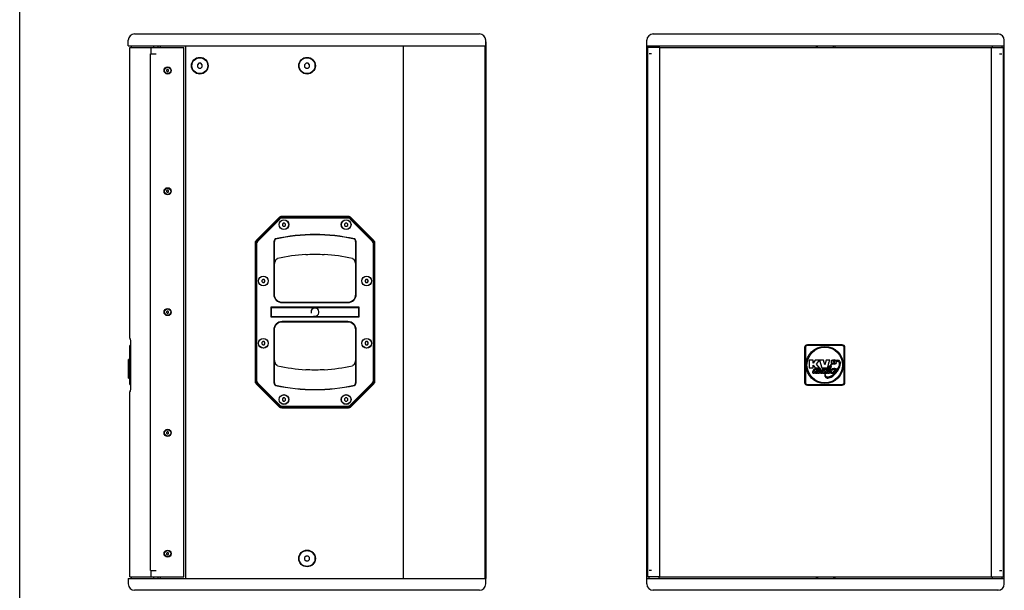
# Model space of a CAD drawing. Units: millimetres. Extents: x 0 to 2667, y 0 to 2159.
# Drawn here: x 0 to 1239, y 704 to 1421 of the extents above; entities that cross this region are included whole.
import ezdxf

# ---------------------------------------------------------------- set-up
doc = ezdxf.new("R2010")
doc.units = ezdxf.units.MM
doc.header["$LTSCALE"] = 146.685
doc.layers.get('0').update_dxf_attribs({"linetype": 'CONTINUOUS'})
for name, color, linetype in [('00-KVZ-00-BEDNA', 7, 'CONTINUOUS'), ('00-KVZ-01-HANDLE', 7, 'CONTINUOUS'), ('00-KVZ-07-GRILL', 7, 'CONTINUOUS')]:
    doc.layers.add(name, color=color, linetype=linetype)

msp = doc.modelspace()

# ---------------------------------------------------------------- linework, layer by layer
at = {"color": 7, "linetype": 'Continuous'}
for p, q in [((0, 0), (0, 2159)), ((360.5, 1366.6), (358.7, 1364.8)), ((358.7, 1364.8), (358.7, 1362.3)), ((363, 1366.6), (360.5, 1366.6)), ((364.7, 1364.8), (363, 1366.6)), ((364.7, 1362.3), (364.7, 1364.8)), ((358.7, 1362.3), (360.5, 1360.6)), ((360.5, 1360.6), (363, 1360.6)), ((363, 1360.6), (364.7, 1362.3))]:
    msp.add_line(p, q, dxfattribs=at)
msp.add_circle((361.7, 1363.6), 10, dxfattribs=at)
at = {"layer": '00-KVZ-00-BEDNA', "color": 7, "linetype": 'Continuous'}
for p, q in [((144.7, 1403.6), (578.7, 1403.6)), ((794.1, 1402.9), (795, 1403.2)), ((796.8, 1403.5), (797.4, 1403.6)), ((797.4, 1403.6), (1231.4, 1403.6)), ((1231.4, 1403.6), (1232, 1403.5)), ((1233.8, 1403.2), (1234.7, 1402.9)), ((136.7, 1388.6), (136.7, 1395.6)), ((136.7, 1388.6), (586.7, 1388.6)), ((140.8, 1386.6), (140.8, 1388.6)), ((168.9, 1386.6), (168.9, 1388.6)), ((174.3, 1386.6), (174.3, 1388.6)), ((176.7, 1388.6), (176.7, 1386.6)), ((208.7, 1388.6), (208.7, 718.6)), ((483, 718.6), (483, 1388.6)), ((586, 718.6), (586, 1388.6)), ((586, 718.6), (586, 1388.6)), ((586.7, 1393.1), (586.7, 1395.6)), ((586.7, 1393.6), (586.7, 1388.6)), ((586.7, 1393.6), (586.7, 1393.6)), ((586.7, 1388.6), (586.7, 1393.1)), ((586.7, 1388.6), (586.7, 718.6)), ((789.4, 711.6), (789.4, 1395.6)), ((789.4, 1388.6), (1239.4, 1388.6)), ((792.4, 1386.6), (792.4, 1388.6)), ((804.4, 1388.6), (804.4, 1386.6)), ((1002.4, 1388.6), (1002.4, 1386.6)), ((1026.4, 1386.6), (1026.4, 1388.6)), ((1224.4, 1386.6), (1224.4, 1388.6)), ((1236.4, 1388.6), (1236.4, 1386.6)), ((1239.4, 711.6), (1239.4, 1395.6)), ((185.7, 1358.8), (185, 1358.1)), ((185, 1358.1), (185, 1357)), ((185, 1357), (185.7, 1356.3)), ((186.7, 1358.8), (185.7, 1358.8)), ((185.7, 1356.3), (186.7, 1356.3)), ((187.5, 1358.1), (186.7, 1358.8)), ((186.7, 1356.3), (187.5, 1357)), ((187.5, 1357), (187.5, 1358.1)), ((185.7, 1206.8), (185, 1206.1)), ((185, 1206.1), (185, 1205)), ((185, 1205), (185.7, 1204.3)), ((186.7, 1206.8), (185.7, 1206.8)), ((185.7, 1204.3), (186.7, 1204.3)), ((187.5, 1206.1), (186.7, 1206.8)), ((186.7, 1204.3), (187.5, 1205)), ((187.5, 1205), (187.5, 1206.1)), ((326.3, 1172.3), (297.7, 1143.6)), ((413.7, 1173.8), (329.8, 1173.8)), ((445.8, 1143.6), (417.2, 1172.3)), ((296.2, 1140.1), (296.2, 967)), ((447.2, 967), (447.2, 1140.1)), ((185.7, 1054.8), (185, 1054.1)), ((185, 1054.1), (185, 1053)), ((186.7, 1054.8), (185.7, 1054.8)), ((187.5, 1054.1), (186.7, 1054.8)), ((187.5, 1053), (187.5, 1054.1)), ((185, 1053), (185.7, 1052.3)), ((185.7, 1052.3), (186.7, 1052.3)), ((186.7, 1052.3), (187.5, 1053)), ((297.7, 963.5), (326.3, 934.8)), ((417.2, 934.8), (445.8, 963.5)), ((329.8, 933.3), (413.7, 933.3)), ((185.7, 902.8), (185, 902.1)), ((185, 902.1), (185, 901)), ((185, 901), (185.7, 900.3)), ((186.7, 902.8), (185.7, 902.8)), ((185.7, 900.3), (186.7, 900.3)), ((187.5, 902.1), (186.7, 902.8)), ((186.7, 900.3), (187.5, 901)), ((187.5, 901), (187.5, 902.1)), ((185.7, 750.8), (185, 750.1)), ((185, 750.1), (185, 749)), ((185, 749), (185.7, 748.3)), ((186.7, 750.8), (185.7, 750.8)), ((185.7, 748.3), (186.7, 748.3)), ((187.5, 750.1), (186.7, 750.8)), ((186.7, 748.3), (187.5, 749)), ((187.5, 749), (187.5, 750.1)), ((140.8, 718.6), (140.8, 720.6)), ((168.9, 718.6), (168.9, 720.6)), ((174.3, 718.6), (174.3, 720.6)), ((176.7, 720.6), (176.7, 718.6)), ((792.4, 718.6), (792.4, 720.6)), ((804.4, 720.6), (804.4, 718.6)), ((1002.4, 720.6), (1002.4, 718.6)), ((1026.4, 718.6), (1026.4, 720.6)), ((1224.4, 718.6), (1224.4, 720.6)), ((1236.4, 720.6), (1236.4, 718.6)), ((136.7, 718.6), (586.7, 718.6)), ((136.7, 718.6), (136.7, 711.6)), ((586.7, 713.6), (586.7, 718.6)), ((586.7, 714.1), (586.7, 718.6)), ((586.7, 711.6), (586.7, 714.1)), ((586.7, 713.6), (586.7, 713.6)), ((789.4, 718.6), (1239.4, 718.6)), ((578.7, 703.6), (144.7, 703.6)), ((795, 703.9), (794.1, 704.3)), ((797.4, 703.6), (796.8, 703.6)), ((1231.4, 703.6), (797.4, 703.6)), ((1232, 703.6), (1231.4, 703.6)), ((1234.6, 704.2), (1233.8, 703.9))]:
    msp.add_line(p, q, dxfattribs=at)
for centre, radius in [((226.7, 1363.6), 10.5), ((361.7, 1363.6), 10.5), ((186.2, 1357.6), 4), ((186.2, 1205.6), 4), ((186.2, 1053.6), 4), ((186.2, 901.6), 4), ((186.2, 749.6), 4), ((361.7, 743.6), 10.5)]:
    msp.add_circle(centre, radius, dxfattribs=at)
for centre, radius, start, end in [((144.7, 1395.6), 8, 90, 180), ((578.7, 1395.6), 8, 0, 90), ((797.4, 1395.6), 8, 90, 180), ((1231.4, 1395.6), 8, 0, 90), ((329.8, 1168.8), 5, 90, 135.1592), ((413.7, 1168.8), 5, 44.8408, 90), ((301.2, 1140.1), 5, 135.1592, 180), ((442.2, 1140.1), 5, 0, 44.8408), ((301.2, 967), 5, 180, 224.8408), ((442.2, 967), 5, 315.1592, 360), ((329.8, 938.3), 5, 224.8408, 270), ((413.7, 938.3), 5, 270, 315.1592), ((144.7, 711.6), 8, 180, 270), ((578.7, 711.6), 8, 270, 360), ((797.4, 711.6), 8, 180, 270), ((1231.4, 711.6), 8, 270, 360)]:
    msp.add_arc(centre, radius, start, end, dxfattribs=at)
at = {"layer": '00-KVZ-01-HANDLE', "color": 7, "linetype": 'Continuous'}
for p, q in [((164.7, 728.6), (164.7, 1378.6)), ((164.7, 1378.6), (171.7, 1378.6)), ((795.4, 1378.6), (792.4, 1378.6)), ((1233.4, 1378.6), (1236.4, 1378.6)), ((225.5, 1366.6), (223.7, 1364.8)), ((223.7, 1364.8), (223.7, 1362.3)), ((228, 1366.6), (225.5, 1366.6)), ((229.7, 1364.8), (228, 1366.6)), ((229.7, 1362.3), (229.7, 1364.8)), ((223.7, 1362.3), (225.5, 1360.6)), ((225.5, 1360.6), (228, 1360.6)), ((228, 1360.6), (229.7, 1362.3)), ((326.8, 1171.6), (298.5, 1143.3)), ((327.6, 1170.7), (299.3, 1142.5)), ((413.1, 1173.1), (330.3, 1173.1)), ((413.1, 1171.9), (330.3, 1171.9)), ((331.8, 1165.6), (330.6, 1164.4)), ((333.4, 1165.6), (331.8, 1165.6)), ((334.6, 1164.4), (333.4, 1165.6)), ((410.1, 1165.6), (408.9, 1164.4)), ((411.7, 1165.6), (410.1, 1165.6)), ((412.9, 1164.4), (411.7, 1165.6)), ((444.1, 1142.5), (415.8, 1170.7)), ((445, 1143.3), (416.7, 1171.6)), ((330.6, 1164.4), (330.6, 1162.7)), ((330.6, 1162.7), (331.8, 1161.6)), ((331.8, 1161.6), (333.4, 1161.6)), ((333.4, 1161.6), (334.6, 1162.7)), ((334.6, 1162.7), (334.6, 1164.4)), ((408.9, 1164.4), (408.9, 1162.7)), ((408.9, 1162.7), (410.1, 1161.6)), ((410.1, 1161.6), (411.7, 1161.6)), ((411.7, 1161.6), (412.9, 1162.7)), ((412.9, 1162.7), (412.9, 1164.4)), ((297, 1139.8), (297, 967.3)), ((298.2, 1139.8), (298.2, 967.3)), ((319.8, 1139.6), (319.8, 1076)), ((320.3, 1139.6), (319.8, 1139.6)), ((320.3, 1139.6), (320.3, 1076)), ((423.1, 1076), (423.1, 1139.6)), ((423.1, 1139.6), (423.6, 1139.6)), ((423.6, 1076), (423.6, 1139.6)), ((445.2, 967.3), (445.2, 1139.8)), ((446.4, 967.3), (446.4, 1139.8)), ((305.9, 1094.7), (304.7, 1093.5)), ((304.7, 1093.5), (304.7, 1091.9)), ((304.7, 1091.9), (305.9, 1090.7)), ((307.6, 1094.7), (305.9, 1094.7)), ((305.9, 1090.7), (307.6, 1090.7)), ((308.7, 1093.5), (307.6, 1094.7)), ((307.6, 1090.7), (308.7, 1091.9)), ((308.7, 1091.9), (308.7, 1093.5)), ((435.9, 1094.7), (434.7, 1093.5)), ((434.7, 1093.5), (434.7, 1091.9)), ((434.7, 1091.9), (435.9, 1090.7)), ((437.6, 1094.7), (435.9, 1094.7)), ((435.9, 1090.7), (437.6, 1090.7)), ((438.7, 1093.5), (437.6, 1094.7)), ((437.6, 1090.7), (438.7, 1091.9)), ((438.7, 1091.9), (438.7, 1093.5)), ((330.3, 1066), (413.1, 1066)), ((316.2, 1059.6), (316.2, 1047.6)), ((427.2, 1059.6), (316.2, 1059.6)), ((316.7, 1058.2), (316.7, 1048.9)), ((426, 1059), (317.5, 1059)), ((330.3, 1065.5), (413.1, 1065.5)), ((426.7, 1048.9), (426.7, 1058.2)), ((427.2, 1047.6), (427.2, 1059.6)), ((316.2, 1047.6), (427.2, 1047.6)), ((317.5, 1048.2), (426, 1048.2)), ((413.1, 1041.6), (330.3, 1041.6)), ((413.1, 1041.1), (330.3, 1041.1)), ((319.8, 1031.1), (319.8, 967.6)), ((320.3, 1031.1), (320.3, 967.6)), ((423.1, 967.6), (423.1, 1031.1)), ((423.6, 967.6), (423.6, 1031.1)), ((305.9, 1016.4), (304.7, 1015.2)), ((307.6, 1016.4), (305.9, 1016.4)), ((308.7, 1015.2), (307.6, 1016.4)), ((435.9, 1016.4), (434.7, 1015.2)), ((437.6, 1016.4), (435.9, 1016.4)), ((438.7, 1015.2), (437.6, 1016.4)), ((304.7, 1015.2), (304.7, 1013.6)), ((304.7, 1013.6), (305.9, 1012.4)), ((305.9, 1012.4), (307.6, 1012.4)), ((307.6, 1012.4), (308.7, 1013.6)), ((308.7, 1013.6), (308.7, 1015.2)), ((434.7, 1015.2), (434.7, 1013.6)), ((434.7, 1013.6), (435.9, 1012.4)), ((435.9, 1012.4), (437.6, 1012.4)), ((437.6, 1012.4), (438.7, 1013.6)), ((438.7, 1013.6), (438.7, 1015.2)), ((320.3, 967.6), (319.8, 967.6)), ((423.1, 967.6), (423.6, 967.6)), ((298.5, 963.8), (326.8, 935.5)), ((299.3, 964.7), (327.6, 936.4)), ((415.8, 936.4), (444.1, 964.7)), ((416.7, 935.5), (445, 963.8)), ((331.8, 945.6), (330.6, 944.4)), ((330.6, 944.4), (330.6, 942.7)), ((330.6, 942.7), (331.8, 941.6)), ((333.4, 945.6), (331.8, 945.6)), ((334.6, 944.4), (333.4, 945.6)), ((333.4, 941.6), (334.6, 942.7)), ((334.6, 942.7), (334.6, 944.4)), ((410.1, 945.6), (408.9, 944.4)), ((408.9, 944.4), (408.9, 942.7)), ((408.9, 942.7), (410.1, 941.6)), ((411.7, 945.6), (410.1, 945.6)), ((412.9, 944.4), (411.7, 945.6)), ((411.7, 941.6), (412.9, 942.7)), ((412.9, 942.7), (412.9, 944.4)), ((330.3, 935.3), (413.1, 935.3)), ((330.3, 934.1), (413.1, 934.1)), ((331.8, 941.6), (333.4, 941.6)), ((410.1, 941.6), (411.7, 941.6)), ((360.5, 746.6), (358.7, 744.8)), ((358.7, 744.8), (358.7, 742.3)), ((363, 746.6), (360.5, 746.6)), ((364.7, 744.8), (363, 746.6)), ((364.7, 742.3), (364.7, 744.8)), ((358.7, 742.3), (360.5, 740.6)), ((360.5, 740.6), (363, 740.6)), ((363, 740.6), (364.7, 742.3)), ((164.7, 728.6), (171.7, 728.6)), ((795.4, 728.6), (792.4, 728.6)), ((1233.4, 728.6), (1236.4, 728.6))]:
    msp.add_line(p, q, dxfattribs=at)
for points in [[(322, 1145.7), (322, 1145.7), (321.9, 1145.7), (321.9, 1145.7), (321.8, 1145.7), (321.7, 1145.6), (321.7, 1145.6), (321.6, 1145.6), (321.6, 1145.5), (321.5, 1145.5), (321.4, 1145.4), (321.3, 1145.3), (321.3, 1145.3), (321.2, 1145.2), (321.1, 1145.1), (321.1, 1145), (321, 1144.9), (320.9, 1144.8), (320.8, 1144.6), (320.7, 1144.5), (320.7, 1144.3), (320.6, 1144.1), (320.5, 1143.9), (320.4, 1143.7), (320.3, 1143.5), (320.2, 1143.2), (320.2, 1142.9), (320.1, 1142.6), (320, 1142.2), (320, 1141.8), (319.9, 1141.4), (319.9, 1141), (319.9, 1140.6), (319.8, 1140.1), (319.8, 1139.6)], [(322.1, 1145.5), (322.1, 1145.5), (322, 1145.5), (322, 1145.4), (321.9, 1145.4), (321.9, 1145.4), (321.8, 1145.4), (321.8, 1145.3), (321.7, 1145.3), (321.7, 1145.2), (321.6, 1145.2), (321.5, 1145.1), (321.5, 1145.1), (321.4, 1145), (321.4, 1144.9), (321.3, 1144.8), (321.2, 1144.7), (321.2, 1144.6), (321.1, 1144.5), (321.1, 1144.3), (321, 1144.2), (320.9, 1144), (320.9, 1143.8), (320.8, 1143.6), (320.7, 1143.3), (320.7, 1143.1), (320.6, 1142.8), (320.6, 1142.5), (320.5, 1142.1), (320.5, 1141.8), (320.4, 1141.4), (320.4, 1141), (320.4, 1140.5), (320.3, 1140.1), (320.3, 1139.6)], [(423.6, 1139.6), (423.6, 1140.1), (423.6, 1140.6), (423.6, 1141), (423.5, 1141.4), (423.5, 1141.8), (423.4, 1142.2), (423.4, 1142.6), (423.3, 1142.9), (423.2, 1143.2), (423.1, 1143.5), (423.1, 1143.7), (423, 1143.9), (422.9, 1144.1), (422.8, 1144.3), (422.7, 1144.5), (422.6, 1144.6), (422.6, 1144.8), (422.5, 1144.9), (422.4, 1145), (422.3, 1145.1), (422.3, 1145.2), (422.2, 1145.3), (422.1, 1145.3), (422, 1145.4), (422, 1145.5), (421.9, 1145.5), (421.8, 1145.6), (421.8, 1145.6), (421.7, 1145.6), (421.6, 1145.7), (421.6, 1145.7), (421.5, 1145.7), (421.5, 1145.7), (421.4, 1145.7)], [(423.1, 1139.6), (423.1, 1140.1), (423.1, 1140.5), (423.1, 1141), (423, 1141.4), (423, 1141.8), (423, 1142.1), (422.9, 1142.5), (422.8, 1142.8), (422.8, 1143.1), (422.7, 1143.3), (422.7, 1143.6), (422.6, 1143.8), (422.5, 1144), (422.5, 1144.2), (422.4, 1144.3), (422.3, 1144.5), (422.3, 1144.6), (422.2, 1144.7), (422.1, 1144.8), (422.1, 1144.9), (422, 1145), (422, 1145.1), (421.9, 1145.1), (421.9, 1145.2), (421.8, 1145.2), (421.7, 1145.3), (421.7, 1145.3), (421.6, 1145.4), (421.6, 1145.4), (421.5, 1145.4), (421.5, 1145.4), (421.5, 1145.5), (421.4, 1145.5), (421.4, 1145.5)], [(320.3, 1108.5), (320.3, 1109.1), (320.3, 1109.7), (320.4, 1110.3), (320.4, 1110.8), (320.4, 1111.3), (320.5, 1111.8), (320.5, 1112.3), (320.6, 1112.8), (320.7, 1113.3), (320.7, 1113.7), (320.8, 1114.1), (320.9, 1114.6), (321, 1115), (321, 1115.4), (321.1, 1115.7), (321.2, 1116.1), (321.3, 1116.5), (321.4, 1116.8), (321.5, 1117.1), (321.7, 1117.4), (321.8, 1117.7), (321.9, 1118), (322, 1118.2), (322.1, 1118.5), (322.2, 1118.7), (322.4, 1118.9), (322.5, 1119.2), (322.6, 1119.4), (322.7, 1119.5), (322.9, 1119.7), (323, 1119.9), (323.1, 1120)], [(323.1, 1120), (323.2, 1120.1), (323.3, 1120.2), (323.4, 1120.3), (323.5, 1120.4), (323.6, 1120.5), (323.7, 1120.6), (323.8, 1120.6), (323.9, 1120.7), (324, 1120.8), (324.1, 1120.8), (324.2, 1120.8), (324.3, 1120.9), (324.4, 1120.9), (324.5, 1120.9), (324.6, 1121)], [(360, 1126.1), (362.6, 1126.2), (365.2, 1126.3), (367.8, 1126.4), (370.4, 1126.4), (373, 1126.4), (375.6, 1126.4), (378.2, 1126.3), (380.8, 1126.2), (383.4, 1126.1)], [(418.9, 1121), (419, 1120.9), (419, 1120.9), (419.1, 1120.9), (419.2, 1120.8), (419.3, 1120.8), (419.4, 1120.8), (419.5, 1120.7), (419.6, 1120.6), (419.7, 1120.6), (419.8, 1120.5), (420, 1120.4), (420.1, 1120.3), (420.2, 1120.2), (420.3, 1120.1), (420.4, 1120)], [(420.4, 1120), (420.5, 1119.9), (420.6, 1119.7), (420.7, 1119.5), (420.9, 1119.3), (421, 1119.2), (421.1, 1118.9), (421.2, 1118.7), (421.3, 1118.5), (421.5, 1118.2), (421.6, 1118), (421.7, 1117.7), (421.8, 1117.4), (421.9, 1117.1), (422, 1116.8), (422.1, 1116.5), (422.2, 1116.1), (422.3, 1115.7), (422.4, 1115.4), (422.5, 1115), (422.6, 1114.6), (422.7, 1114.1), (422.7, 1113.7), (422.8, 1113.3), (422.9, 1112.8), (422.9, 1112.3), (423, 1111.8), (423, 1111.3), (423.1, 1110.8), (423.1, 1110.2), (423.1, 1109.7), (423.1, 1109.1), (423.1, 1108.5)], [(323.1, 987.1), (323, 987.3), (322.9, 987.4), (322.7, 987.6), (322.6, 987.8), (322.5, 988), (322.4, 988.2), (322.2, 988.4), (322.1, 988.6), (322, 988.9), (321.9, 989.1), (321.8, 989.4), (321.7, 989.7), (321.5, 990), (321.4, 990.3), (321.3, 990.7), (321.2, 991), (321.1, 991.4), (321, 991.8), (321, 992.2), (320.9, 992.6), (320.8, 993), (320.7, 993.4), (320.7, 993.9), (320.6, 994.3), (320.5, 994.8), (320.5, 995.3), (320.4, 995.8), (320.4, 996.3), (320.4, 996.9), (320.3, 997.4), (320.3, 998), (320.3, 998.6)], [(423.1, 998.6), (423.1, 998), (423.1, 997.4), (423.1, 996.9), (423.1, 996.3), (423, 995.8), (423, 995.3), (422.9, 994.8), (422.9, 994.3), (422.8, 993.9), (422.7, 993.4), (422.7, 993), (422.6, 992.6), (422.5, 992.2), (422.4, 991.8), (422.3, 991.4), (422.2, 991), (422.1, 990.7), (422, 990.3), (421.9, 990), (421.8, 989.7), (421.7, 989.4), (421.6, 989.1), (421.5, 988.9), (421.3, 988.6), (421.2, 988.4), (421.1, 988.2), (421, 988), (420.9, 987.8), (420.7, 987.6), (420.6, 987.4), (420.5, 987.3), (420.4, 987.1)], [(324.6, 986.2), (324.5, 986.2), (324.4, 986.2), (324.3, 986.2), (324.2, 986.3), (324.1, 986.3), (324, 986.4), (323.9, 986.4), (323.8, 986.5), (323.7, 986.6), (323.6, 986.6), (323.5, 986.7), (323.4, 986.8), (323.3, 986.9), (323.2, 987), (323.1, 987.1)], [(383.4, 981), (380.8, 980.9), (378.2, 980.8), (375.6, 980.7), (373, 980.7), (370.4, 980.7), (367.8, 980.7), (365.2, 980.8), (362.6, 980.9), (360, 981)], [(420.4, 987.1), (420.3, 987), (420.2, 986.9), (420.1, 986.8), (420, 986.7), (419.8, 986.6), (419.7, 986.6), (419.6, 986.5), (419.5, 986.4), (419.4, 986.4), (419.3, 986.3), (419.2, 986.3), (419.1, 986.2), (419, 986.2), (419, 986.2), (418.9, 986.2)], [(319.8, 967.6), (319.8, 967), (319.9, 966.6), (319.9, 966.1), (319.9, 965.7), (320, 965.3), (320, 964.9), (320.1, 964.6), (320.2, 964.2), (320.2, 963.9), (320.3, 963.7), (320.4, 963.4), (320.5, 963.2), (320.6, 963), (320.7, 962.8), (320.7, 962.6), (320.8, 962.5), (320.9, 962.4), (321, 962.2), (321.1, 962.1), (321.1, 962), (321.2, 961.9), (321.3, 961.9), (321.3, 961.8), (321.4, 961.7), (321.5, 961.7), (321.6, 961.6), (321.6, 961.6), (321.7, 961.5), (321.7, 961.5), (321.8, 961.5), (321.9, 961.4), (321.9, 961.4), (322, 961.4), (322, 961.4)], [(320.3, 967.6), (320.3, 967.1), (320.4, 966.6), (320.4, 966.2), (320.4, 965.7), (320.5, 965.3), (320.5, 965), (320.6, 964.6), (320.6, 964.3), (320.7, 964), (320.7, 963.8), (320.8, 963.6), (320.9, 963.3), (320.9, 963.1), (321, 963), (321.1, 962.8), (321.1, 962.7), (321.2, 962.5), (321.2, 962.4), (321.3, 962.3), (321.4, 962.2), (321.4, 962.1), (321.5, 962.1), (321.5, 962), (321.6, 961.9), (321.7, 961.9), (321.7, 961.8), (321.8, 961.8), (321.8, 961.8), (321.9, 961.7), (321.9, 961.7), (322, 961.7), (322, 961.7), (322.1, 961.6), (322.1, 961.6)], [(421.4, 961.6), (421.4, 961.6), (421.5, 961.7), (421.5, 961.7), (421.5, 961.7), (421.6, 961.7), (421.6, 961.8), (421.7, 961.8), (421.7, 961.8), (421.8, 961.9), (421.9, 961.9), (421.9, 962), (422, 962.1), (422, 962.1), (422.1, 962.2), (422.1, 962.3), (422.2, 962.4), (422.3, 962.5), (422.3, 962.7), (422.4, 962.8), (422.5, 963), (422.5, 963.1), (422.6, 963.3), (422.7, 963.6), (422.7, 963.8), (422.8, 964), (422.8, 964.3), (422.9, 964.6), (423, 965), (423, 965.3), (423, 965.7), (423.1, 966.1), (423.1, 966.6), (423.1, 967.1), (423.1, 967.6)], [(421.4, 961.4), (421.5, 961.4), (421.5, 961.4), (421.6, 961.4), (421.6, 961.5), (421.7, 961.5), (421.8, 961.5), (421.8, 961.6), (421.9, 961.6), (422, 961.7), (422, 961.7), (422.1, 961.8), (422.2, 961.9), (422.3, 961.9), (422.3, 962), (422.4, 962.1), (422.5, 962.2), (422.6, 962.4), (422.6, 962.5), (422.7, 962.6), (422.8, 962.8), (422.9, 963), (423, 963.2), (423.1, 963.4), (423.1, 963.7), (423.2, 963.9), (423.3, 964.2), (423.4, 964.5), (423.4, 964.9), (423.5, 965.3), (423.5, 965.7), (423.6, 966.1), (423.6, 966.6), (423.6, 967), (423.6, 967.6)]]:
    msp.add_lwpolyline(points, dxfattribs=at)
for centre, radius in [((226.7, 1363.6), 10), ((332.6, 1163.6), 6.15), ((332.6, 1163.6), 6), ((410.9, 1163.6), 6.15), ((410.9, 1163.6), 6), ((306.7, 1092.7), 6.15), ((306.7, 1092.7), 6), ((436.7, 1092.7), 6.15), ((436.7, 1092.7), 6), ((306.7, 1014.4), 6.15), ((306.7, 1014.4), 6), ((436.7, 1014.4), 6.15), ((436.7, 1014.4), 6), ((332.6, 943.6), 6.15), ((332.6, 943.6), 6), ((410.9, 943.6), 6.15), ((410.9, 943.6), 6), ((361.7, 743.6), 10)]:
    msp.add_circle(centre, radius, dxfattribs=at)
for centre, radius, start, end in [((330.3, 1168.1), 5, 90, 135), ((330.3, 1168.1), 3.8, 90, 135), ((413.1, 1168.1), 5, 45, 90), ((413.1, 1168.1), 3.8, 45, 90), ((302, 1139.8), 5, 135, 180), ((302, 1139.8), 3.8, 135, 180), ((371.7, 920.4), 230.7, 77.5656, 102.4344), ((371.7, 920.4), 230.5, 77.5656, 102.4344), ((441.4, 1139.8), 3.8, 0, 45), ((441.4, 1139.8), 5, 0, 45), ((371.7, 920.4), 206, 93.2499, 103.23), ((371.7, 920.4), 206, 76.77, 86.7501), ((330.3, 1076), 10.5, 180, 270), ((330.3, 1076), 10, 180, 270), ((413.1, 1076), 10.5, 270, 360), ((413.1, 1076), 10, 270, 360), ((317.5, 1058.2), 0.75, 90, 180), ((426, 1058.2), 0.75, 0, 90), ((317.5, 1048.9), 0.75, 180, 270), ((330.3, 1031.1), 10.5, 90, 180), ((330.3, 1031.1), 10, 90, 180), ((413.1, 1031.1), 10.5, 0, 90), ((413.1, 1031.1), 10, 0, 90), ((426, 1048.9), 0.75, 270, 360), ((371.7, 1186.7), 206, 256.77, 266.7501), ((371.7, 1186.7), 206, 273.2499, 283.23), ((302, 967.3), 5, 180, 225), ((302, 967.3), 3.8, 180, 225), ((441.4, 967.3), 3.8, 315, 360), ((441.4, 967.3), 5, 315, 360), ((371.7, 1186.7), 230.7, 257.5656, 282.4344), ((371.7, 1186.7), 230.5, 257.5656, 282.4344), ((330.3, 939.1), 5, 225, 270), ((330.3, 939.1), 3.8, 225, 270), ((413.1, 939.1), 3.8, 270, 315), ((413.1, 939.1), 5, 270, 315)]:
    msp.add_arc(centre, radius, start, end, dxfattribs=at)
at = {"layer": '00-KVZ-01-HANDLE', "color": 2, "linetype": 'Continuous'}
msp.add_arc((371.7, 1053.6), 5, 255, 195, dxfattribs=at)
at = {"layer": '00-KVZ-07-GRILL', "color": 7, "linetype": 'Continuous'}
for p, q in [((1004.4, 1386.6), (1004.4, 1388.6)), ((1024.4, 1386.6), (1024.4, 1388.6)), ((165.7, 1378.6), (165.7, 1386.6)), ((165.7, 1386.6), (206.7, 1386.6)), ((206.7, 720.6), (206.7, 1386.6)), ((790.4, 1386.6), (790.4, 720.6)), ((805.7, 1386.6), (790.4, 1386.6)), ((805.4, 1386.6), (805.4, 720.6)), ((1223.1, 1386.6), (1238.4, 1386.6)), ((1223.4, 720.6), (1223.4, 1386.6)), ((1238.4, 720.6), (1238.4, 1386.6)), ((139.3, 1012.1), (138.6, 1011.4)), ((138.6, 964.6), (138.6, 1008.9)), ((988, 1008.9), (988, 965.1)), ((989, 1008.9), (989, 965.1)), ((1035.3, 1012.4), (991.5, 1012.4)), ((1035.3, 1011.4), (991.5, 1011.4)), ((1037.8, 965.1), (1037.8, 1008.9)), ((1038.8, 965.1), (1038.8, 1008.9)), ((137.9, 993.9), (136.8, 993.9)), ((136.8, 992.8), (136.8, 992.9)), ((138.2, 992.9), (136.8, 992.9)), ((136.8, 992.6), (136.8, 992.8)), ((136.8, 991.6), (136.8, 992.6)), ((136.8, 990.8), (136.8, 991.6)), ((998.6, 992.9), (993.6, 992.9)), ((993.6, 992.9), (993.7, 983.4)), ((998.6, 989.4), (998.6, 992.9)), ((1001.3, 992.9), (998.6, 989.4)), ((1006.7, 992.9), (1001.3, 992.9)), ((1003.1, 988.2), (1006.7, 992.9)), ((1011.6, 992.9), (1006.7, 992.9)), ((1006.7, 992.9), (1009.8, 983.4)), ((1013.5, 987.1), (1011.6, 992.9)), ((1015.3, 992.9), (1013.5, 987.1)), ((1019.7, 992.9), (1015.3, 992.9)), ((1024.5, 991.5), (1023.8, 991.5)), ((1027.9, 992.5), (1028.3, 991.5)), ((136.8, 989.8), (136.8, 990.8)), ((136.8, 988.2), (136.8, 989.8)), ((136.8, 985.2), (136.8, 988.2)), ((136.8, 984.8), (136.8, 985.2)), ((136.8, 982.6), (136.8, 984.8)), ((136.8, 981.4), (136.8, 982.6)), ((136.8, 976.8), (136.8, 981.4)), ((993.7, 983.4), (998.6, 983.4)), ((998.6, 986.7), (1001.2, 983.4)), ((998.6, 983.4), (998.6, 986.7)), ((1001.2, 983.4), (1006.9, 983.4)), ((1006.9, 983.4), (1003.1, 988.2)), ((1003.3, 981.7), (1003.3, 981.2)), ((1009.8, 983.4), (1016.7, 983.4)), ((1018.2, 988.2), (1019.1, 990.9)), ((1019.2, 982.2), (1018.9, 981.6)), ((1022.7, 988.2), (1022.3, 988.7)), ((1023.8, 989.2), (1023.8, 989.9)), ((1026, 989.2), (1023.8, 989.2)), ((1024.6, 989.8), (1026, 989.8)), ((1026, 989.8), (1026, 989.2)), ((1027.9, 982.3), (1027.1, 982.3)), ((1027.1, 982.3), (1027.1, 982.2)), ((1027.1, 982.2), (1027.4, 982.2)), ((1027.4, 982.2), (1027.4, 981.4)), ((1027.4, 981.4), (1027.6, 981.4)), ((1027.6, 982.2), (1027.9, 982.2)), ((1027.6, 981.4), (1027.6, 982.2)), ((1027.9, 982.2), (1027.9, 982.3)), ((1028.3, 982.3), (1028, 982.3)), ((1028, 982.3), (1028, 981.4)), ((1028, 981.4), (1028.2, 981.4)), ((1028.2, 982.1), (1028.4, 981.4)), ((1028.2, 981.4), (1028.2, 982.1)), ((1028.4, 981.7), (1028.3, 982.3)), ((1028.6, 982.3), (1028.4, 981.7)), ((1028.4, 981.4), (1028.5, 981.4)), ((1028.5, 981.4), (1028.7, 982.1)), ((1028.9, 982.3), (1028.6, 982.3)), ((1028.7, 982.1), (1028.7, 981.4)), ((1028.7, 981.4), (1028.9, 981.4)), ((1028.9, 981.4), (1028.9, 982.3)), ((136.8, 971.7), (136.8, 976.8)), ((136.8, 970.5), (136.8, 971.7)), ((136.8, 970.5), (138.2, 970.5)), ((138.6, 963.6), (138.6, 964.6)), ((138.6, 962.6), (139.3, 961.9)), ((991.5, 962.6), (1035.3, 962.6)), ((991.5, 961.6), (1035.3, 961.6)), ((165.7, 720.6), (165.7, 728.6)), ((165.7, 720.6), (206.7, 720.6)), ((805.7, 720.6), (790.4, 720.6)), ((1004.4, 720.6), (1004.4, 718.6)), ((1024.4, 720.6), (1024.4, 718.6)), ((1223.1, 720.6), (1238.4, 720.6))]:
    msp.add_line(p, q, dxfattribs=at)
at = {"layer": '00-KVZ-07-GRILL', "color": 3, "linetype": 'Continuous'}
for p, q in [((138.6, 1020.7), (138.6, 1386.6)), ((138.6, 1386.6), (165.7, 1386.6)), ((805.7, 1386.6), (1223.1, 1386.6)), ((139.2, 1020.1), (139.2, 1019.9)), ((139.2, 1019), (139.3, 1018.3)), ((139.3, 1018.3), (139.3, 1017.4)), ((139.3, 1015.8), (139.3, 958.2)), ((138.6, 720.6), (138.6, 953.2)), ((138.6, 720.6), (165.7, 720.6)), ((805.7, 720.6), (1223.1, 720.6))]:
    msp.add_line(p, q, dxfattribs=at)
for points in [[(139.2, 1019.9), (139.2, 1019.6), (139.2, 1019)], [(139.3, 1017.4), (139.3, 1016.4), (139.3, 1015.8)], [(139.3, 958.2), (139.3, 957.5), (139.3, 956.6), (139.3, 955.8), (139.2, 955)], [(139.2, 955), (139.2, 954.5), (139.2, 954.1), (139.2, 953.9), (139.2, 953.8)]]:
    msp.add_lwpolyline(points, dxfattribs=at)
at = {"layer": '00-KVZ-07-GRILL', "color": 7, "linetype": 'Continuous'}
for points in [[(138.6, 1008.9), (138.6, 1009.6), (138.6, 1010.3), (138.6, 1010.9), (138.6, 1011.2), (138.6, 1011.4)], [(136.8, 992.9), (136.8, 993.3), (136.8, 993.7), (136.8, 993.9), (136.8, 993.9)], [(138, 992.9), (138, 993), (138, 993.4), (138, 993.7), (138, 993.9), (137.9, 993.9)], [(138.2, 992.9), (138.2, 992.9), (138.3, 992.8), (138.3, 992.6), (138.3, 992.3), (138.3, 992), (138.3, 991.6), (138.3, 991.2), (138.4, 990.8), (138.4, 990.3), (138.4, 989.9), (138.4, 989.4), (138.3, 988.8), (138.3, 988.3)], [(1028.3, 991.5), (1029.2, 991.7), (1029.9, 991.7), (1030.4, 991.6), (1030.8, 991.4), (1031.1, 991.1), (1031.4, 990.6), (1031.6, 990), (1031.7, 989), (1031.6, 987.8), (1031.3, 986.3), (1030.8, 984.6), (1030, 982.7), (1029, 980.8), (1027.5, 978.7), (1025.8, 976.7), (1024.1, 975.1), (1022.6, 973.9), (1021.2, 973), (1020, 972.4), (1018.9, 972)], [(1019.1, 990.9), (1019.4, 991.8), (1019.7, 992.9)], [(1023.8, 991.5), (1023.9, 991.9), (1024, 992.2), (1024.2, 992.4), (1024.4, 992.6), (1024.8, 992.7), (1025.1, 992.7), (1025.4, 992.6), (1025.7, 992.5), (1025.9, 992.2), (1026, 991.9), (1026, 991.6)], [(1023.8, 989.9), (1024.4, 990.4), (1024.9, 990.9), (1025.2, 991.2), (1025.3, 991.4), (1025.4, 991.6), (1025.4, 991.8), (1025.3, 991.9), (1025.2, 992), (1025.1, 992.1), (1024.9, 992.1), (1024.7, 992.1), (1024.6, 992)], [(1024.6, 992), (1024.5, 991.9), (1024.5, 991.7), (1024.5, 991.5)], [(1026, 991.6), (1026, 991.4), (1025.8, 991.1), (1025.6, 990.7), (1025.2, 990.3), (1024.6, 989.8)], [(1032.9, 987.8), (1033, 989.1), (1033, 990.1), (1032.8, 990.9), (1032.4, 991.6), (1031.9, 992.1), (1031.3, 992.6), (1030.7, 992.8), (1030, 992.9), (1029.1, 992.8), (1027.9, 992.5)], [(138.3, 984.9), (138.3, 983.4), (138.3, 982.6), (138.2, 981.7), (138.2, 980.7), (138.2, 979.7), (138.2, 978.6), (138.2, 977.5), (138.2, 976.3), (138.2, 975.2), (138.2, 974.2), (138.2, 973.3), (138.2, 972.6)], [(138.3, 988.3), (138.3, 987.3), (138.3, 986.7), (138.3, 986.2), (138.3, 985.6), (138.3, 984.9)], [(1003.9, 982.2), (1003.7, 982.5), (1003.4, 982.6), (1003.1, 982.7), (1002.6, 982.7), (1002.1, 982.6), (1001.5, 982.4), (1000.9, 982), (1000.2, 981.6), (999.4, 980.9), (998.7, 980.1), (998.2, 979.2), (997.9, 978.5), (997.9, 978), (997.9, 977.5), (998.1, 977.2), (998.3, 977)], [(999.5, 978.7), (999.7, 979.1), (999.9, 979.5), (1000.3, 980.1), (1000.7, 980.6), (1001, 981), (1001.4, 981.4), (1001.8, 981.6), (1002.1, 981.8), (1002.4, 981.9), (1002.7, 982), (1002.9, 982), (1003.1, 982), (1003.2, 981.9), (1003.3, 981.8), (1003.3, 981.7)], [(1003.3, 981.2), (1003, 980.3), (1002.5, 979.6), (1001.9, 978.9), (1001.3, 978.4), (1000.8, 978.1), (1000.4, 977.9), (1000.1, 977.8), (999.8, 977.8), (999.7, 977.9), (999.6, 978), (999.5, 978.1), (999.5, 978.4), (999.5, 978.7)], [(1003.2, 977.7), (1003.2, 977.7), (1003.2, 977.7), (1003.2, 977.7), (1003.2, 977.7), (1003.2, 977.8), (1003.2, 977.8), (1003.2, 977.9), (1003.3, 978.1), (1003.3, 978.2), (1003.4, 978.4), (1003.5, 978.6), (1003.9, 979.4)], [(1003.9, 979.4), (1004, 979.7), (1004.1, 980), (1004.3, 980.3), (1004.4, 980.7), (1004.6, 981), (1004.7, 981.2), (1004.9, 981.5), (1005, 981.7), (1005.1, 981.9), (1005.2, 982.1), (1005.3, 982.3), (1005.3, 982.4), (1005.3, 982.5), (1005.4, 982.5), (1005.4, 982.6), (1005.3, 982.6), (1005.3, 982.6), (1005.3, 982.6), (1005.2, 982.6), (1004.9, 982.6)], [(1004.1, 982.5), (1004, 982.4), (1003.9, 982.2)], [(1004.9, 982.6), (1004.7, 982.6), (1004.5, 982.6), (1004.3, 982.6), (1004.1, 982.5), (1004.1, 982.5)], [(1005.2, 979.1), (1005.1, 978.8), (1004.9, 978.5), (1004.8, 978.3), (1004.8, 978.1), (1004.7, 978.1)], [(1005.8, 981.5), (1005.8, 981.5), (1005.9, 981.5), (1005.9, 981.5), (1006, 981.5), (1006.1, 981.6), (1006.1, 981.6), (1006.2, 981.6), (1006.3, 981.6), (1006.4, 981.7), (1006.4, 981.7), (1006.5, 981.7), (1006.5, 981.7), (1006.5, 981.7), (1006.5, 981.6), (1006.5, 981.6), (1006.5, 981.5), (1006.4, 981.4), (1006.3, 981.2), (1006.3, 981.1), (1006.2, 980.9), (1006, 980.7), (1005.9, 980.5), (1005.8, 980.2), (1005.7, 980), (1005.6, 979.7), (1005.2, 979.1)], [(1006.3, 978.3), (1006.4, 978.5), (1006.6, 978.8), (1006.8, 979.2), (1007.1, 979.8), (1007.4, 980.3), (1007.6, 980.8), (1007.9, 981.2), (1008, 981.6), (1008.1, 981.9), (1008.1, 982.2), (1008.1, 982.3), (1008, 982.5), (1007.9, 982.6), (1007.7, 982.7), (1007.6, 982.7), (1007.3, 982.7), (1007, 982.6), (1006.8, 982.5), (1006.6, 982.5), (1006.4, 982.4), (1006.2, 982.3), (1006.1, 982.2), (1006, 982.1), (1005.8, 982), (1005.7, 981.9), (1005.7, 981.8), (1005.6, 981.8)], [(1005.6, 981.8), (1005.6, 981.7), (1005.6, 981.7), (1005.6, 981.6), (1005.6, 981.6), (1005.6, 981.5), (1005.7, 981.5), (1005.7, 981.5)], [(1005.7, 981.5), (1005.7, 981.5), (1005.8, 981.5)], [(1010.4, 982.5), (1009.9, 981.5), (1009.5, 980.8), (1009, 980.1), (1008.6, 979.6), (1008.2, 979.1), (1007.8, 978.7), (1007.4, 978.4), (1007.1, 978.2), (1006.8, 978), (1006.6, 977.9), (1006.4, 977.8), (1006.3, 977.8), (1006.2, 977.7), (1006.2, 977.8), (1006.2, 977.8), (1006.2, 977.8), (1006.2, 977.9), (1006.2, 978.1), (1006.3, 978.3)], [(1010.6, 977.9), (1010.3, 977.8), (1010.1, 977.8), (1009.9, 977.7), (1009.8, 977.7), (1009.7, 977.7), (1009.7, 977.7), (1009.7, 977.7), (1009.7, 977.7), (1009.7, 977.8), (1009.7, 977.9), (1009.7, 978), (1009.8, 978.1), (1009.9, 978.3), (1010, 978.6), (1010.1, 978.9), (1010.3, 979.2), (1010.5, 979.6), (1010.6, 980), (1010.8, 980.4), (1011, 980.7), (1011.1, 981), (1011.2, 981.2), (1011.5, 981.7)], [(1011.7, 982.6), (1011.6, 982.6), (1011.4, 982.6), (1011.3, 982.6), (1011, 982.6), (1010.8, 982.6), (1010.4, 982.5)], [(1016.7, 982.2), (1016.4, 982.5), (1016.1, 982.6), (1015.7, 982.7), (1015.2, 982.6), (1014.6, 982.5), (1014, 982.2), (1013.4, 981.8), (1012.7, 981.3), (1012, 980.7), (1011.4, 980), (1010.9, 979.3), (1010.7, 978.7), (1010.6, 977.9)], [(1011.5, 981.7), (1011.6, 981.9), (1011.7, 982), (1011.8, 982.2), (1011.8, 982.3), (1011.9, 982.4), (1011.9, 982.5), (1011.9, 982.6), (1011.9, 982.6), (1011.9, 982.6), (1011.9, 982.6), (1011.8, 982.6), (1011.7, 982.6)], [(1016.1, 981.1), (1015.8, 980.5), (1015.4, 979.9), (1014.9, 979.4), (1014.4, 978.9), (1014, 978.5), (1013.6, 978.1), (1013.2, 977.9), (1012.9, 977.8), (1012.7, 977.7), (1012.5, 977.7), (1012.4, 977.8), (1012.3, 977.9), (1012.2, 978), (1012.2, 978.3), (1012.2, 978.5), (1012.3, 978.9)], [(1012.3, 978.9), (1012.6, 979.4), (1012.9, 979.9), (1013.3, 980.5), (1013.8, 980.9), (1014.2, 981.3), (1014.6, 981.6), (1014.9, 981.8), (1015.2, 981.9), (1015.5, 982), (1015.7, 982), (1015.9, 981.9), (1016, 981.8), (1016.1, 981.7)], [(1013.5, 975.7), (1013.4, 975.4), (1013.4, 974.9), (1013.4, 974.5), (1013.4, 974.1), (1013.4, 973.7), (1013.5, 973.3), (1013.6, 972.9), (1013.8, 972.4), (1014.1, 972), (1014.4, 971.5), (1014.9, 971.1), (1015.6, 970.8), (1016.4, 970.6), (1017.3, 970.5), (1018.5, 970.7), (1020, 971.1), (1021.6, 971.9), (1023.4, 973), (1025.3, 974.6), (1027.4, 976.8), (1029.2, 979.1), (1030.6, 981.2), (1031.6, 983.2), (1032.3, 984.9), (1032.7, 986.4), (1032.9, 987.8)], [(1015.8, 977.6), (1016.3, 978.7), (1016.7, 979.7), (1017.1, 980.6), (1017.5, 981.4), (1017.9, 982.1), (1018.2, 982.7), (1018.5, 983.2), (1018.9, 983.7), (1019.1, 984.2), (1019.4, 984.6), (1019.6, 984.9), (1019.9, 985.3), (1020.1, 985.6), (1020.3, 985.8), (1020.5, 986.1), (1020.6, 986.2), (1020.7, 986.4), (1020.8, 986.5), (1020.8, 986.6), (1020.8, 986.7), (1020.8, 986.7), (1020.7, 986.8), (1020.6, 986.8), (1020.4, 986.7), (1020.2, 986.6), (1020, 986.4), (1019.7, 986.1), (1019.4, 985.7), (1019, 985.3)], [(1018.9, 981.6), (1018.8, 981.3), (1018.6, 981), (1018.5, 980.7), (1018.3, 980.4), (1018.2, 980), (1018, 979.7), (1017.8, 979.3), (1017.7, 979), (1017.6, 978.7), (1017.5, 978.5), (1017.4, 978.3), (1017.3, 978.2), (1017.2, 978.1), (1017, 978), (1016.8, 977.9), (1016.5, 977.8), (1016.2, 977.7), (1015.8, 977.6)], [(1016.1, 981.7), (1016.1, 981.5), (1016.1, 981.3), (1016.1, 981.1)], [(1016.7, 983.4), (1017.1, 984.6), (1017.5, 985.9), (1017.9, 987.2), (1018.2, 988.2)], [(1019, 985.3), (1018.7, 984.9), (1018.3, 984.3), (1017.8, 983.7), (1017.2, 982.9), (1016.7, 982.2)], [(1026.7, 982), (1026.3, 982.3), (1025.9, 982.5), (1025.3, 982.6), (1024.6, 982.6), (1023.9, 982.4), (1023.3, 982.2), (1022.8, 982), (1022.3, 981.7), (1022, 981.5), (1021.6, 981.2), (1021.3, 980.9), (1021.1, 980.7), (1020.9, 980.4), (1020.7, 980.1), (1020.5, 979.9), (1020.4, 979.7), (1020.3, 979.4), (1020.2, 979.3), (1020.1, 979.1), (1020.1, 978.9), (1020.1, 978.8), (1020, 978.6), (1020, 978.5), (1020, 978.4), (1020, 978.2), (1020, 978.1), (1020, 978.1), (1019.9, 978.1), (1019.8, 978), (1019.7, 978), (1019.6, 977.9), (1019.4, 977.8), (1019.2, 977.8), (1019, 977.7), (1018.8, 977.7)], [(1018.8, 977.7), (1019, 978.3), (1019.2, 978.8), (1019.4, 979.3), (1019.6, 979.8), (1019.8, 980.2), (1020, 980.5), (1020.1, 980.9), (1020.3, 981.2), (1020.4, 981.5), (1020.5, 981.7), (1020.7, 981.9), (1020.8, 982.1), (1020.8, 982.2), (1020.9, 982.4), (1020.9, 982.4), (1020.9, 982.5), (1020.9, 982.5), (1020.8, 982.5), (1020.7, 982.6), (1020.5, 982.6), (1020.3, 982.6), (1020.1, 982.6), (1019.9, 982.6), (1019.7, 982.6), (1019.6, 982.6), (1019.5, 982.6), (1019.4, 982.5), (1019.3, 982.5)], [(1019.3, 982.5), (1019.3, 982.4), (1019.2, 982.2)], [(1021.4, 985.1), (1021, 984.9), (1020.8, 984.6), (1020.5, 984.3), (1020.3, 984), (1020.3, 983.8), (1020.2, 983.6), (1020.2, 983.5), (1020.3, 983.4), (1020.3, 983.4), (1020.4, 983.4), (1020.6, 983.4), (1020.7, 983.4), (1020.9, 983.6)], [(1020.3, 977.4), (1020.6, 977.1), (1021, 976.8), (1021.5, 976.7), (1022.1, 976.6), (1022.8, 976.6), (1023.5, 976.8), (1024.4, 977.2), (1025.4, 977.8), (1026.1, 978.6), (1026.7, 979.4), (1027, 980.1), (1027.1, 980.7), (1027.1, 981.2), (1026.9, 981.7), (1026.7, 982)], [(1020.9, 983.6), (1021.1, 983.8), (1021.4, 984.1), (1021.6, 984.4), (1021.8, 984.8)], [(1022.3, 988.7), (1022, 988.4), (1021.8, 988.2), (1021.6, 988), (1021.4, 987.8), (1021.2, 987.7), (1021.1, 987.5), (1021.1, 987.4), (1021.1, 987.3), (1021.1, 987.2), (1021.2, 987.2), (1021.3, 987.2), (1021.5, 987.2), (1021.6, 987.3), (1021.8, 987.4), (1022.1, 987.7), (1022.4, 987.9), (1022.7, 988.2)], [(1021.8, 984.8), (1021.8, 984.9), (1021.8, 985.1), (1021.7, 985.1), (1021.6, 985.2), (1021.5, 985.2), (1021.4, 985.1)], [(1022, 977.3), (1021.7, 977.4), (1021.6, 977.6), (1021.5, 977.8), (1021.5, 978.1), (1021.5, 978.4), (1021.7, 978.8), (1021.9, 979.3), (1022.2, 979.8), (1022.6, 980.4), (1023.1, 981), (1023.6, 981.5), (1024.1, 981.8), (1024.5, 981.9)], [(1025.1, 981.9), (1025.3, 981.8), (1025.5, 981.7), (1025.6, 981.6), (1025.6, 981.3), (1025.6, 981), (1025.5, 980.7), (1025.4, 980.3), (1025.2, 979.8), (1024.9, 979.2), (1024.5, 978.7), (1024, 978.2), (1023.5, 977.7), (1023.1, 977.4), (1022.6, 977.3), (1022.3, 977.2), (1022, 977.3)], [(1024.5, 981.9), (1024.7, 981.9), (1024.9, 981.9), (1025.1, 981.9)], [(138.2, 972.6), (138.2, 971.5), (138.2, 971.1), (138.2, 970.8), (138.2, 970.6), (138.2, 970.5), (138.2, 970.5)], [(998.3, 977), (998.6, 976.8), (998.9, 976.7), (999.4, 976.7), (999.9, 976.8), (1000.7, 977.2), (1001.7, 977.8)], [(1001.7, 977.8), (1001.6, 977.5), (1001.5, 977.2), (1001.6, 977), (1001.7, 976.8), (1001.9, 976.7), (1002.2, 976.7), (1002.5, 976.7), (1002.8, 976.7), (1003.1, 976.7), (1003.4, 976.8), (1003.6, 976.9), (1003.8, 976.9), (1004, 977), (1004.1, 977), (1004.3, 977.1), (1004.4, 977.1), (1004.5, 977.2), (1004.6, 977.2), (1004.6, 977.1), (1004.7, 977.1), (1004.7, 977), (1004.8, 976.9), (1004.9, 976.8), (1005, 976.8), (1005.2, 976.7), (1005.4, 976.7), (1005.6, 976.7), (1005.8, 976.7), (1006.1, 976.8), (1006.4, 976.9), (1006.7, 977), (1006.9, 977.2), (1007.2, 977.3), (1007.4, 977.5), (1007.6, 977.7), (1007.8, 977.9), (1008, 978), (1008.1, 978.2)], [(1003.6, 977.8), (1003.4, 977.7), (1003.3, 977.7), (1003.2, 977.7)], [(1004.7, 978.1), (1004.5, 978), (1004.3, 978), (1004, 977.9), (1003.6, 977.8)], [(1008.1, 978.2), (1008.4, 978.4), (1008.4, 978.4), (1008.5, 978.5), (1008.5, 978.5), (1008.6, 978.5), (1008.6, 978.5), (1008.6, 978.5), (1008.6, 978.5), (1008.6, 978.5), (1008.6, 978.5), (1008.6, 978.4), (1008.5, 978.4), (1008.5, 978.3), (1008.4, 978.2), (1008.4, 978.1), (1008.3, 977.9), (1008.2, 977.7), (1008.2, 977.5), (1008.1, 977.3), (1008.1, 977.1), (1008.2, 976.9), (1008.3, 976.8), (1008.5, 976.7), (1008.8, 976.7), (1009, 976.7), (1009.3, 976.7), (1009.6, 976.8), (1009.8, 976.8), (1010, 976.9), (1010.2, 976.9), (1010.4, 977), (1010.6, 977.1), (1010.7, 977.1), (1010.7, 977.2), (1010.8, 977.2), (1010.8, 977.1), (1010.9, 977.1), (1010.9, 977), (1011, 976.9), (1011.2, 976.8), (1011.3, 976.7), (1011.5, 976.7), (1011.7, 976.6), (1011.9, 976.6), (1012.2, 976.7), (1012.5, 976.7), (1012.8, 976.8), (1013, 976.9), (1013.2, 977.1), (1013.4, 977.2), (1013.6, 977.3), (1013.8, 977.4), (1013.9, 977.5), (1014, 977.6), (1014.2, 977.7), (1014.2, 977.8), (1014.3, 977.9), (1014.4, 977.9), (1014.4, 978), (1014.4, 978), (1014.5, 978), (1014.5, 978), (1014.5, 978), (1014.5, 978), (1014.4, 977.9), (1014.4, 977.8)], [(1018.9, 972), (1017.8, 971.8), (1016.9, 971.7), (1016.2, 971.8), (1015.6, 972.1), (1015.1, 972.4), (1014.8, 972.7), (1014.5, 973.1), (1014.3, 973.6), (1014.1, 974), (1014.1, 974.3), (1014, 974.7), (1014, 975), (1014, 975.3), (1014, 975.6), (1014.1, 975.8), (1014.1, 976), (1014.1, 976.2), (1014, 976.3), (1013.9, 976.3), (1013.8, 976.3), (1013.7, 976.3), (1013.6, 976.2), (1013.5, 976), (1013.5, 975.7)], [(1014.4, 977.8), (1014.4, 977.7), (1014.3, 977.7), (1014.3, 977.6), (1014.3, 977.4), (1014.3, 977.3), (1014.3, 977.2), (1014.3, 977.1), (1014.3, 977), (1014.4, 976.8), (1014.5, 976.7), (1014.6, 976.7), (1014.8, 976.6), (1014.9, 976.6), (1015.1, 976.7), (1015.3, 976.7), (1015.5, 976.7), (1015.6, 976.8), (1015.8, 976.8), (1015.9, 976.8), (1016.1, 976.9), (1016.2, 976.9), (1016.4, 977)], [(1016.4, 977), (1016.5, 977.1), (1016.6, 977.1), (1016.7, 977.1), (1016.8, 977.2), (1016.9, 977.2), (1016.9, 977.3), (1017, 977.3), (1017, 977.3), (1017.1, 977.3), (1017.1, 977.3), (1017.1, 977.3), (1017.1, 977.3), (1017.1, 977.3), (1017.1, 977.3), (1017.1, 977.2), (1017.1, 977.2), (1017.1, 977.2), (1017.1, 977.1), (1017.1, 977.1), (1017.2, 977), (1017.2, 976.9), (1017.2, 976.9), (1017.3, 976.8), (1017.3, 976.8), (1017.4, 976.7), (1017.5, 976.7), (1017.6, 976.7), (1017.7, 976.6), (1017.9, 976.6), (1018.1, 976.6), (1018.3, 976.7), (1018.5, 976.7), (1018.7, 976.8), (1019, 976.9), (1019.4, 977), (1019.8, 977.2), (1020.3, 977.4)], [(138.6, 962.6), (138.6, 962.7), (138.6, 963), (138.6, 963.6)]]:
    msp.add_lwpolyline(points, dxfattribs=at)
for centre, radius in [((186.2, 1357.6), 4.5), ((186.2, 1205.6), 4.5), ((186.2, 1053.6), 4.5), ((1013.4, 987), 23.4), ((1013.4, 987), 22.4), ((1024.9, 990.8), 3.08), ((186.2, 901.6), 4.5), ((186.2, 749.6), 4.5)]:
    msp.add_circle(centre, radius, dxfattribs=at)
at = {"layer": '00-KVZ-07-GRILL', "color": 3, "linetype": 'Continuous'}
for centre, start, end in [((141.6, 1020.7), 180, 216.6146), ((141.6, 953.2), 143.3819, 180)]:
    msp.add_arc(centre, 3, start, end, dxfattribs=at)
at = {"layer": '00-KVZ-07-GRILL', "color": 7, "linetype": 'Continuous'}
for centre, radius, start, end in [((991.5, 1008.9), 3.5, 90, 180), ((991.5, 1008.9), 2.5, 90, 180), ((1035.3, 1008.9), 3.5, 0, 90), ((1035.3, 1008.9), 2.5, 0, 90), ((991.5, 965.1), 3.5, 180, 270), ((991.5, 965.1), 2.5, 180, 270), ((1035.3, 965.1), 3.5, 270, 360), ((1035.3, 965.1), 2.5, 270, 360)]:
    msp.add_arc(centre, radius, start, end, dxfattribs=at)

doc.saveas('drawing.dxf')
